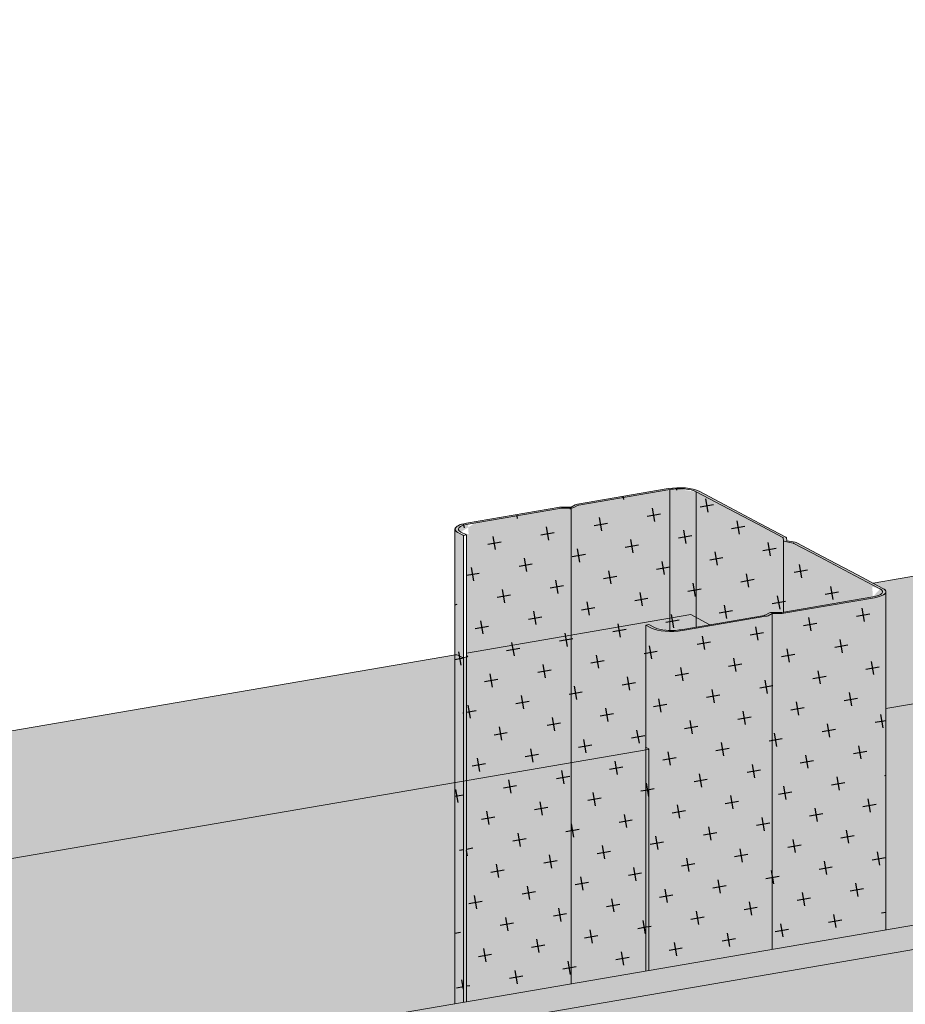
# Model space of a CAD drawing. Units: metres. Extents: x 1489 to 4716, y -1304 to 2654.
# Drawn here: x 2413 to 2569, y 558 to 732 of the extents above; entities that cross this region are included whole.
import ezdxf

# ---------------------------------------------------------------- set-up
doc = ezdxf.new("R2010")
doc.units = ezdxf.units.M
for name, color, linetype in [('Rigips Dämmung', 3, 'Continuous'), ('Rigips Profile 2', 5, 'Continuous'), ('Rigips Schraffur 4', 8, 'Continuous')]:
    doc.layers.add(name, color=color, linetype=linetype)
doc.layers.add('Rigips Schr Profile PS', color=7, linetype='Continuous', true_color=0xd5e5ec)
doc.layers.add('Rigips Schr RB FH', color=7, linetype='Continuous', true_color=0xdedede)
pattern_1 = [(10, (247.6793, 59.536), (3.8631475, 5.517146), [2.38125, -7.14375]), (100, (249.0586, 58.57), (-5.517146, 3.8631475), [2.38125, -7.14375])]

msp = doc.modelspace()

# ---------------------------------------------------------------- hatches: boundary and pattern name
at = {"layer": 'Rigips Dämmung'}
h = msp.add_hatch(dxfattribs=at)
h.set_pattern_fill('AR-CONC', color=256, scale=0.2)
h.set_pattern_definition([(50, (1414.252, -1259.9), (36.43693, -3.1878), [3.81, -41.91]), (355, (1414.252, -1259.9), (-7.0487, 38.21137), [3.048, -33.5281]), (100.4514, (1417.29, -1260.167), (29.38825, 35.02355), [3.238, -35.61805]), (46.1842, (1414.25, -1249.74), (54.2158, -8.4085), [5.715, -62.865]), (96.6356, (1418.77, -1250.44), (47.4808, 49.4852), [4.857, -53.4271]), (351.1842, (1414.25, -1249.74), (47.4808, 49.4852), [4.572, -50.292]), (21, (1419.332, -1252.28), (30.32288, -20.45304), [3.81, -41.91]), (326, (1419.332, -1252.28), (12.3604, 36.8376), [3.048, -33.528]), (71.4514, (1421.86, -1253.985), (42.6833, 16.38455), [3.238, -35.618]), (37.5, (1414.252, -1259.901), (0.61772, 16.91101), [0, -33.1216, 0, -34.036, 0, -33.655]), (7.5, (1414.252, -1259.901), (13.36393, 20.03611), [0, -19.4056, 0, -32.3596, 0, -12.827]), (327.5, (1402.924, -1259.901), (27.11812, -1.14575), [0, -12.7, 0, -39.624, 0, -52.578]), (317.5, (1397.844, -1259.9), (29.62584, 5.0853), [0, -16.51, 0, -26.3144, 0, -37.338])])
h.paths.add_polyline_path([(1873.39, 171.79), (1980.96, 308.26), (1980.96, 345.98), (1825.59, 148.98), (1825.59, -10.55), (1873.39, -2.35)])
h.paths.add_polyline_path([(1825.59, 148.98), (1793.43, 166), (1793.43, -29.45), (1794.85, -30.2), (1797.56, -29.73), (1798.36, -32.01), (1798.45, -32.11), (1819.19, -43.08), (1822.52, -42.51), (1822.52, -11.08), (1825.59, -10.55)])
edge = h.paths.add_edge_path()
edge.add_ellipse((1980.66, 345.87), major_axis=(0.272, 0.323), ratio=0.389809, start_angle=274.7976, end_angle=335.1872)
edge.add_ellipse((1980.66, 345.87), major_axis=(0.272, 0.323), ratio=0.389809, start_angle=335.1872, end_angle=364.7976)
edge.add_line((1980.92, 346.2), (1980.38, 346.48))
edge.add_ellipse((1980.64, 346.81), major_axis=(-0.272, -0.323), ratio=0.389809, start_angle=288.57, end_angle=364.7976, ccw=False)
edge.add_line((1980.44, 346.81), (1980.44, 397.81))
edge.add_line((1980.44, 397.81), (1980.96, 397.9))
edge.add_line((1980.96, 397.9), (1981.95, 397.37))
edge.add_ellipse((1984.9, 397.88), major_axis=(-3.4, 0), ratio=0.301211, start_angle=29.6439, end_angle=119.6575)
edge.add_line((1986.59, 396.99), (2001.36, 399.52))
edge.add_ellipse((2001.17, 399.63), major_axis=(-0.4, 0), ratio=0.301211, start_angle=119.6507, end_angle=136.1594)
edge.add_line((2001.45, 399.54), (2002.71, 400.21))
edge.add_line((2002.71, 400.21), (2002.71, 400.04))
edge.add_line((2002.71, 400.04), (2004.29, 400.03))
edge.add_ellipse((2004.2, 400.15), major_axis=(-0.4, 0), ratio=0.301211, start_angle=103.142, end_angle=119.6506)
edge.add_line((2004.4, 400.04), (2011.03, 401.18))
edge.add_line((2011.03, 401.18), (1988.33, 413.19))
edge.add_line((1988.33, 413.19), (1948.75, 362.97))
edge.add_line((1948.75, 362.97), (1948.75, 362.09))
edge.add_ellipse((1948.67, 361.36), major_axis=(0.272, 0.323), ratio=0.389809, start_angle=305.5365, end_angle=364.8379, ccw=False)
edge.add_line((1949.01, 361.53), (1948.06, 360.31))
edge.add_line((1948.06, 360.31), (1947.21, 360.76))
edge.add_ellipse((1946.95, 360.43), major_axis=(0.272, 0.323), ratio=0.389809, start_angle=4.8379, end_angle=94.8114)
edge.add_line((1946.8, 360.51), (1793.43, 166))
edge.add_line((1793.43, 166), (1825.59, 148.98))
edge.add_line((1825.59, 148.98), (1980.81, 345.79))
edge = h.paths.add_edge_path()
edge.add_line((2130.68, 536.01), (2098.51, 553.03))
edge.add_line((2098.51, 553.03), (2010.41, 441.3))
edge.add_line((2010.41, 441.3), (1993.31, 419.61))
edge.add_line((1993.31, 419.61), (1994.38, 419.05))
edge.add_line((1994.38, 419.05), (2000.56, 415.77))
edge.add_line((2000.56, 415.77), (2005.24, 413.3))
edge.add_line((2005.24, 413.3), (2005.31, 412.73))
edge.add_ellipse((2005.41, 412.73), major_axis=(-0.1, 0), ratio=0.301211, start_angle=1.9678, end_angle=57.3336)
edge.add_line((2005.35, 412.7), (2006.95, 412.39))
edge.add_line((2006.95, 412.39), (2011.58, 409.94))
edge.add_line((2011.58, 409.94), (2017.77, 406.67))
edge.add_line((2017.77, 406.67), (2022.99, 403.91))
edge.add_ellipse((2018.8, 403.69), major_axis=(-4, 0), ratio=0.301211, start_angle=119.6507, end_angle=180)
edge.add_line((2022.8, 403.69), (2022.8, 399.21))
edge.add_line((2022.8, 399.21), (2042.56, 424.28))
edge.add_line((2042.56, 424.28), (2130.68, 536.01))
edge = h.paths.add_edge_path()
edge.add_line((2252.02, 556.78), (2252.02, 557.22))
edge.add_line((2252.02, 557.22), (2251.96, 557.25))
edge.add_ellipse((2252.23, 557.3), major_axis=(-0.3, 0), ratio=0.301211, start_angle=313.3828, end_angle=389.6104, ccw=False)
edge.add_line((2252.02, 557.36), (2252.02, 579.33))
edge.add_line((2252.02, 579.33), (2220.33, 573.9))
edge.add_line((2220.33, 573.9), (2220.33, 573.44))
edge.add_line((2220.33, 573.44), (2220.66, 573.26))
edge.add_line((2220.66, 573.26), (2219.64, 573.08))
edge.add_line((2219.64, 573.08), (2218.79, 573.53))
edge.add_ellipse((2218.53, 573.48), major_axis=(0.3, 0), ratio=0.301211, start_angle=29.6507, end_angle=119.6242)
edge.add_line((2218.38, 573.56), (2098.51, 553.03))
edge.add_line((2098.51, 553.03), (2130.68, 536.01))
edge.add_line((2130.68, 536.01), (2252.02, 556.78))
h.paths.add_polyline_path([(2252.54, 556.87), (2130.68, 536.01), (2042.56, 424.28), (2022.8, 399.21), (2022.8, 361.34), (2129.52, 496.73), (2252.54, 517.83)])
h.paths.add_polyline_path([(2524.12, 603.44), (2314.14, 567.49), (2294.38, 564.1), (2294.38, 525), (2524.12, 564.4)])
edge = h.paths.add_edge_path()
edge.add_line((2523.6, 603.35), (2523.6, 603.79))
edge.add_line((2523.6, 603.79), (2523.54, 603.82))
edge.add_ellipse((2523.81, 603.86), major_axis=(-0.3, 0), ratio=0.301211, start_angle=313.3828, end_angle=389.6104, ccw=False)
edge.add_line((2523.6, 603.93), (2523.6, 625.9))
edge.add_line((2523.6, 625.9), (2491.91, 620.46))
edge.add_line((2491.91, 620.46), (2491.91, 620))
edge.add_line((2491.91, 620), (2492.24, 619.83))
edge.add_line((2492.24, 619.83), (2491.22, 619.65))
edge.add_line((2491.22, 619.65), (2490.37, 620.1))
edge.add_ellipse((2490.11, 620.05), major_axis=(0.3, 0), ratio=0.301211, start_angle=29.6507, end_angle=119.6242)
edge.add_line((2489.96, 620.13), (2292.09, 586.24))
edge.add_line((2292.09, 586.24), (2294.57, 584.92))
edge.add_ellipse((2290.38, 584.71), major_axis=(-4, 0), ratio=0.301211, start_angle=119.6507, end_angle=180)
edge.add_line((2294.38, 584.71), (2294.38, 564.1))
edge.add_line((2294.38, 564.1), (2314.14, 567.49))
edge.add_line((2314.14, 567.49), (2523.6, 603.35))
edge = h.paths.add_edge_path()
edge.add_line((2774.67, 668.95), (2742.98, 663.51))
edge.add_line((2742.98, 663.51), (2742.98, 663.05))
edge.add_line((2742.98, 663.05), (2743.31, 662.87))
edge.add_line((2743.31, 662.87), (2742.29, 662.7))
edge.add_line((2742.29, 662.7), (2741.44, 663.15))
edge.add_ellipse((2741.18, 663.1), major_axis=(0.3, 0), ratio=0.301211, start_angle=29.6507, end_angle=119.6242)
edge.add_line((2741.03, 663.18), (2563.68, 632.8))
edge.add_line((2563.68, 632.8), (2566.15, 631.49))
edge.add_ellipse((2561.96, 631.27), major_axis=(-4, 0), ratio=0.301211, start_angle=119.6507, end_angle=180)
edge.add_line((2565.96, 631.27), (2565.96, 610.67))
edge.add_line((2565.96, 610.67), (2774.67, 646.4))
edge.add_line((2774.67, 646.4), (2774.67, 646.84))
edge.add_line((2774.67, 646.84), (2774.62, 646.87))
edge.add_ellipse((2774.88, 646.91), major_axis=(-0.3, 0), ratio=0.301211, start_angle=313.3828, end_angle=389.6104, ccw=False)
edge.add_line((2774.67, 646.98), (2774.67, 668.95))
h.paths.add_polyline_path([(2775.19, 646.49), (2565.96, 610.67), (2565.96, 571.57), (2775.19, 607.45)])
at = {"layer": 'Rigips Schr Profile PS'}
h = msp.add_hatch(color=256, dxfattribs=at)
h.dxf.hatch_style = 1
h.paths.add_polyline_path([(1873.39, 171.79), (1980.96, 308.26), (1980.96, 345.98), (1825.59, 148.98), (1825.59, -10.55), (1873.39, -2.35)])
h.paths.add_polyline_path([(1825.59, 148.98), (1793.43, 166), (1793.43, -29.45), (1794.85, -30.2), (1797.56, -29.73), (1798.36, -32.01), (1798.45, -32.11), (1819.19, -43.08), (1822.52, -42.51), (1822.52, -11.08), (1825.59, -10.55)])
edge = h.paths.add_edge_path()
edge.add_ellipse((1980.66, 345.87), major_axis=(0.272, 0.323), ratio=0.389809, start_angle=274.7976, end_angle=335.1872)
edge.add_ellipse((1980.66, 345.87), major_axis=(0.272, 0.323), ratio=0.389809, start_angle=335.1872, end_angle=364.7976)
edge.add_line((1980.92, 346.2), (1980.38, 346.48))
edge.add_ellipse((1980.64, 346.81), major_axis=(-0.272, -0.323), ratio=0.389809, start_angle=288.57, end_angle=364.7976, ccw=False)
edge.add_line((1980.44, 346.81), (1980.44, 397.81))
edge.add_line((1980.44, 397.81), (1980.96, 397.9))
edge.add_line((1980.96, 397.9), (1981.95, 397.37))
edge.add_ellipse((1984.9, 397.88), major_axis=(-3.4, 0), ratio=0.301211, start_angle=29.6439, end_angle=119.6575)
edge.add_line((1986.59, 396.99), (2001.36, 399.52))
edge.add_ellipse((2001.17, 399.63), major_axis=(-0.4, 0), ratio=0.301211, start_angle=119.6507, end_angle=136.1594)
edge.add_line((2001.45, 399.54), (2002.71, 400.21))
edge.add_line((2002.71, 400.21), (2002.71, 400.04))
edge.add_line((2002.71, 400.04), (2004.29, 400.03))
edge.add_ellipse((2004.2, 400.15), major_axis=(-0.4, 0), ratio=0.301211, start_angle=103.142, end_angle=119.6506)
edge.add_line((2004.4, 400.04), (2011.03, 401.18))
edge.add_line((2011.03, 401.18), (1988.33, 413.19))
edge.add_line((1988.33, 413.19), (1948.75, 362.97))
edge.add_line((1948.75, 362.97), (1948.75, 362.09))
edge.add_ellipse((1948.67, 361.36), major_axis=(0.272, 0.323), ratio=0.389809, start_angle=305.5365, end_angle=364.8379, ccw=False)
edge.add_line((1949.01, 361.53), (1948.06, 360.31))
edge.add_line((1948.06, 360.31), (1947.21, 360.76))
edge.add_ellipse((1946.95, 360.43), major_axis=(0.272, 0.323), ratio=0.389809, start_angle=4.8379, end_angle=94.8114)
edge.add_line((1946.8, 360.51), (1793.43, 166))
edge.add_line((1793.43, 166), (1825.59, 148.98))
edge.add_line((1825.59, 148.98), (1980.81, 345.79))
edge = h.paths.add_edge_path()
edge.add_line((2130.68, 536.01), (2098.51, 553.03))
edge.add_line((2098.51, 553.03), (2010.41, 441.3))
edge.add_line((2010.41, 441.3), (1993.31, 419.61))
edge.add_line((1993.31, 419.61), (1994.38, 419.05))
edge.add_line((1994.38, 419.05), (2000.56, 415.77))
edge.add_line((2000.56, 415.77), (2005.24, 413.3))
edge.add_line((2005.24, 413.3), (2005.31, 412.73))
edge.add_ellipse((2005.41, 412.73), major_axis=(-0.1, 0), ratio=0.301211, start_angle=1.9678, end_angle=57.3336)
edge.add_line((2005.35, 412.7), (2006.95, 412.39))
edge.add_line((2006.95, 412.39), (2011.58, 409.94))
edge.add_line((2011.58, 409.94), (2017.77, 406.67))
edge.add_line((2017.77, 406.67), (2022.99, 403.91))
edge.add_ellipse((2018.8, 403.69), major_axis=(-4, 0), ratio=0.301211, start_angle=119.6507, end_angle=180)
edge.add_line((2022.8, 403.69), (2022.8, 399.21))
edge.add_line((2022.8, 399.21), (2042.56, 424.28))
edge.add_line((2042.56, 424.28), (2130.68, 536.01))
edge = h.paths.add_edge_path()
edge.add_line((2252.02, 556.78), (2252.02, 557.22))
edge.add_line((2252.02, 557.22), (2251.96, 557.25))
edge.add_ellipse((2252.23, 557.3), major_axis=(-0.3, 0), ratio=0.301211, start_angle=313.3828, end_angle=389.6104, ccw=False)
edge.add_line((2252.02, 557.36), (2252.02, 579.33))
edge.add_line((2252.02, 579.33), (2220.33, 573.9))
edge.add_line((2220.33, 573.9), (2220.33, 573.44))
edge.add_line((2220.33, 573.44), (2220.66, 573.26))
edge.add_line((2220.66, 573.26), (2219.64, 573.08))
edge.add_line((2219.64, 573.08), (2218.79, 573.53))
edge.add_ellipse((2218.53, 573.48), major_axis=(0.3, 0), ratio=0.301211, start_angle=29.6507, end_angle=119.6242)
edge.add_line((2218.38, 573.56), (2098.51, 553.03))
edge.add_line((2098.51, 553.03), (2130.68, 536.01))
edge.add_line((2130.68, 536.01), (2252.02, 556.78))
h.paths.add_polyline_path([(2252.54, 556.87), (2130.68, 536.01), (2042.56, 424.28), (2022.8, 399.21), (2022.8, 361.34), (2129.52, 496.73), (2252.54, 517.83)])
h.paths.add_polyline_path([(2524.12, 603.44), (2314.14, 567.49), (2294.38, 564.1), (2294.38, 525), (2524.12, 564.4)])
edge = h.paths.add_edge_path()
edge.add_line((2523.6, 603.35), (2523.6, 603.79))
edge.add_line((2523.6, 603.79), (2523.54, 603.82))
edge.add_ellipse((2523.81, 603.86), major_axis=(-0.3, 0), ratio=0.301211, start_angle=313.3828, end_angle=389.6104, ccw=False)
edge.add_line((2523.6, 603.93), (2523.6, 625.9))
edge.add_line((2523.6, 625.9), (2491.91, 620.46))
edge.add_line((2491.91, 620.46), (2491.91, 620))
edge.add_line((2491.91, 620), (2492.24, 619.83))
edge.add_line((2492.24, 619.83), (2491.22, 619.65))
edge.add_line((2491.22, 619.65), (2490.37, 620.1))
edge.add_ellipse((2490.11, 620.05), major_axis=(0.3, 0), ratio=0.301211, start_angle=29.6507, end_angle=119.6242)
edge.add_line((2489.96, 620.13), (2292.09, 586.24))
edge.add_line((2292.09, 586.24), (2294.57, 584.92))
edge.add_ellipse((2290.38, 584.71), major_axis=(-4, 0), ratio=0.301211, start_angle=119.6507, end_angle=180)
edge.add_line((2294.38, 584.71), (2294.38, 564.1))
edge.add_line((2294.38, 564.1), (2314.14, 567.49))
edge.add_line((2314.14, 567.49), (2523.6, 603.35))
edge = h.paths.add_edge_path()
edge.add_line((2774.67, 668.95), (2742.98, 663.51))
edge.add_line((2742.98, 663.51), (2742.98, 663.05))
edge.add_line((2742.98, 663.05), (2743.31, 662.87))
edge.add_line((2743.31, 662.87), (2742.29, 662.7))
edge.add_line((2742.29, 662.7), (2741.44, 663.15))
edge.add_ellipse((2741.18, 663.1), major_axis=(0.3, 0), ratio=0.301211, start_angle=29.6507, end_angle=119.6242)
edge.add_line((2741.03, 663.18), (2563.68, 632.8))
edge.add_line((2563.68, 632.8), (2566.15, 631.49))
edge.add_ellipse((2561.96, 631.27), major_axis=(-4, 0), ratio=0.301211, start_angle=119.6507, end_angle=180)
edge.add_line((2565.96, 631.27), (2565.96, 610.67))
edge.add_line((2565.96, 610.67), (2774.67, 646.4))
edge.add_line((2774.67, 646.4), (2774.67, 646.84))
edge.add_line((2774.67, 646.84), (2774.62, 646.87))
edge.add_ellipse((2774.88, 646.91), major_axis=(-0.3, 0), ratio=0.301211, start_angle=313.3828, end_angle=389.6104, ccw=False)
edge.add_line((2774.67, 646.98), (2774.67, 668.95))
h.paths.add_polyline_path([(2775.19, 646.49), (2565.96, 610.67), (2565.96, 571.57), (2775.19, 607.45)])
h = msp.add_hatch(color=256, dxfattribs=at)
h.dxf.hatch_style = 1
edge = h.paths.add_edge_path()
edge.add_ellipse((2561.96, 631.27), major_axis=(-3.4, 0), ratio=0.301211, start_angle=119.6439, end_angle=209.6507)
edge.add_line((2564.91, 631.78), (2560.41, 634.17))
edge.add_line((2560.41, 634.17), (2554.22, 637.44))
edge.add_line((2554.22, 637.44), (2549.71, 639.82))
edge.add_ellipse((2549.37, 639.76), major_axis=(-0.4, 0), ratio=0.301211, start_angle=209.6507, end_angle=237.3336)
edge.add_line((2549.58, 639.87), (2548.19, 640.13))
edge.add_ellipse((2548.57, 640.31), major_axis=(-0.7, 0), ratio=0.301211, start_angle=1.9678, end_angle=57.3336)
edge.add_line((2548.19, 640.13), (2549.67, 639.85))
edge.add_line((2549.67, 639.85), (2554.22, 637.44))
edge.add_line((2554.22, 637.44), (2560.41, 634.17))
edge.add_line((2560.41, 634.17), (2564.91, 631.78))
edge.add_ellipse((2561.96, 631.27), major_axis=(-3.4, 0), ratio=0.301211, start_angle=119.6439, end_angle=209.6507, ccw=False)
edge.add_line((2563.64, 630.38), (2547.48, 627.61))
edge.add_line((2547.48, 627.61), (2545.88, 627.62))
edge.add_ellipse((2545.87, 627.46), major_axis=(-0.55, 0), ratio=0.301211, start_angle=268.8324, end_angle=330.469)
edge.add_line((2545.39, 627.54), (2544.61, 627.12))
edge.add_ellipse((2544.33, 627.21), major_axis=(-0.4, 0), ratio=0.301211, start_angle=119.6507, end_angle=136.1594, ccw=False)
edge.add_line((2544.53, 627.11), (2529.75, 624.57))
edge.add_ellipse((2528.07, 625.46), major_axis=(-3.4, 0), ratio=0.301211, start_angle=85.9162, end_angle=119.6575, ccw=False)
edge.add_ellipse((2528.07, 625.46), major_axis=(-3.4, 0), ratio=0.301211, start_angle=29.6439, end_angle=85.9162, ccw=False)
edge.add_line((2525.11, 624.96), (2524.12, 625.48))
edge.add_line((2524.12, 625.48), (2523.6, 625.39))
edge.add_line((2523.6, 625.39), (2524.59, 624.87))
edge.add_ellipse((2528.07, 625.46), major_axis=(-4, 0), ratio=0.301211, start_angle=29.6507, end_angle=119.6507)
edge.add_line((2530.04, 624.42), (2544.77, 626.94))
edge.add_ellipse((2544.27, 627.2), major_axis=(-1, 0), ratio=0.301211, start_angle=119.6507, end_angle=150.469)
edge.add_line((2545.15, 627.05), (2545.89, 627.45))
edge.add_line((2545.89, 627.45), (2547.39, 627.44))
edge.add_ellipse((2547.41, 627.74), major_axis=(-1, 0), ratio=0.301211, start_angle=88.8324, end_angle=119.6507)
edge.add_line((2547.91, 627.48), (2563.94, 630.23))
edge.add_ellipse((2561.96, 631.27), major_axis=(-4, 0), ratio=0.301211, start_angle=119.6507, end_angle=180)
edge.add_ellipse((2561.96, 631.27), major_axis=(-4, 0), ratio=0.301211, start_angle=180, end_angle=209.6507)
edge.add_line((2565.43, 631.87), (2560.93, 634.26))
edge.add_line((2560.93, 634.26), (2554.74, 637.53))
edge.add_line((2554.74, 637.53), (2550.24, 639.91))
edge.add_ellipse((2549.37, 639.76), major_axis=(-1, 0), ratio=0.301211, start_angle=209.6507, end_angle=237.3336)
edge.add_line((2549.91, 640.02), (2548.47, 640.29))
edge.add_line((2548.47, 640.29), (2548.41, 640.81))
edge.add_ellipse((2547.41, 640.8), major_axis=(-1, 0), ratio=0.301211, start_angle=181.9678, end_angle=209.6507)
edge.add_line((2548.28, 640.95), (2543.72, 643.36))
edge.add_line((2543.72, 643.36), (2537.54, 646.63))
edge.add_line((2537.54, 646.63), (2532.98, 649.04))
edge.add_ellipse((2529.51, 648.45), major_axis=(-4, 0), ratio=0.301211, start_angle=209.6507, end_angle=299.6507)
edge.add_line((2527.53, 649.49), (2511.5, 646.74))
edge.add_ellipse((2511.99, 646.48), major_axis=(-1, 0), ratio=0.301211, start_angle=299.6507, end_angle=330.469)
edge.add_line((2511.12, 646.63), (2510.38, 646.24))
edge.add_line((2510.38, 646.24), (2508.87, 646.25))
edge.add_ellipse((2508.85, 645.94), major_axis=(-1, 0), ratio=0.301211, start_angle=268.8324, end_angle=299.6507)
edge.add_line((2508.36, 646.21), (2491.9, 643.38))
edge.add_ellipse((2493.87, 642.34), major_axis=(-4, 0), ratio=0.301211, start_angle=299.6507, end_angle=360)
edge.add_ellipse((2493.87, 642.34), major_axis=(-4, 0), ratio=0.301211, start_angle=360, end_angle=389.6507)
edge.add_line((2490.4, 641.74), (2491.39, 641.22))
edge.add_line((2491.39, 641.22), (2491.91, 641.31))
edge.add_line((2491.91, 641.31), (2490.92, 641.83))
edge.add_ellipse((2493.87, 642.34), major_axis=(-3.4, 0), ratio=0.301211, start_angle=299.6439, end_angle=389.6575, ccw=False)
edge.add_line((2492.19, 643.23), (2508.78, 646.07))
edge.add_line((2508.78, 646.07), (2510.39, 646.06))
edge.add_ellipse((2510.4, 646.23), major_axis=(-0.55, 0), ratio=0.301211, start_angle=88.8324, end_angle=150.469)
edge.add_line((2510.88, 646.15), (2511.66, 646.56))
edge.add_ellipse((2511.94, 646.47), major_axis=(-0.4, 0), ratio=0.301211, start_angle=299.6507, end_angle=316.1594, ccw=False)
edge.add_line((2511.74, 646.58), (2527.82, 649.34))
edge.add_ellipse((2529.51, 648.45), major_axis=(-3.4, 0), ratio=0.301211, start_angle=209.6507, end_angle=299.6575, ccw=False)
edge.add_line((2532.46, 648.95), (2532.46, 625.04))
edge.add_line((2532.46, 625.04), (2544.53, 627.11))
edge.add_ellipse((2544.33, 627.21), major_axis=(-0.4, 0), ratio=0.301211, start_angle=119.6507, end_angle=136.1594)
edge.add_line((2544.62, 627.13), (2545.44, 627.57))
edge.add_ellipse((2545.87, 627.46), major_axis=(-0.55, 0), ratio=0.301211, start_angle=268.8324, end_angle=330.469, ccw=False)
edge.add_line((2545.88, 627.62), (2547.45, 627.61))
edge.add_ellipse((2547.36, 627.73), major_axis=(-0.4, 0), ratio=0.301211, start_angle=103.142, end_angle=119.6506)
edge.add_line((2547.56, 627.63), (2563.64, 630.38))
edge = h.paths.add_edge_path(flags=16)
edge.add_ellipse((2547.41, 640.8), major_axis=(-0.4, 0), ratio=0.301211, start_angle=181.9678, end_angle=209.6507)
edge.add_line((2547.79, 640.84), (2547.76, 640.86))
edge.add_ellipse((2547.41, 640.8), major_axis=(-0.4, 0), ratio=0.301211, start_angle=181.9678, end_angle=209.6507, ccw=False)
edge.add_line((2547.81, 640.82), (2547.81, 640.8))
edge = h.paths.add_edge_path(flags=17)
edge.add_ellipse((2529.51, 648.45), major_axis=(-3.4, 0), ratio=0.301211, start_angle=209.6507, end_angle=299.6575)
edge.add_line((2527.82, 649.34), (2527.82, 624.44))
edge.add_ellipse((2528.07, 625.46), major_axis=(-3.4, 0), ratio=0.301211, start_angle=85.9162, end_angle=119.6575)
edge.add_line((2529.75, 624.57), (2532.46, 625.04))
edge.add_line((2532.46, 625.04), (2532.46, 648.95))
edge = h.paths.add_edge_path()
edge.add_line((2527.82, 649.34), (2511.74, 646.58))
edge.add_ellipse((2511.94, 646.47), major_axis=(-0.4, 0), ratio=0.301211, start_angle=299.6507, end_angle=316.1594)
edge.add_line((2511.65, 646.56), (2510.83, 646.12))
edge.add_ellipse((2510.4, 646.23), major_axis=(-0.55, 0), ratio=0.301211, start_angle=88.8324, end_angle=150.469, ccw=False)
edge.add_line((2510.39, 646.06), (2510.39, 562.04))
edge.add_line((2510.39, 562.04), (2523.6, 564.31))
edge.add_line((2523.6, 564.31), (2523.6, 625.39))
edge.add_line((2523.6, 625.39), (2524.12, 625.48))
edge.add_line((2524.12, 625.48), (2525.11, 624.96))
edge.add_ellipse((2528.07, 625.46), major_axis=(-3.4, 0), ratio=0.301211, start_angle=29.6439, end_angle=85.9162)
edge.add_line((2527.82, 624.44), (2527.82, 649.34))
edge = h.paths.add_edge_path()
edge.add_line((2510.39, 646.06), (2508.82, 646.07))
edge.add_ellipse((2508.91, 645.95), major_axis=(-0.4, 0), ratio=0.301211, start_angle=283.142, end_angle=299.6506)
edge.add_line((2508.71, 646.06), (2492.19, 643.23))
edge.add_ellipse((2493.87, 642.34), major_axis=(-3.4, 0), ratio=0.301211, start_angle=299.6439, end_angle=389.6575)
edge.add_line((2490.92, 641.83), (2491.91, 641.31))
edge.add_line((2491.91, 641.31), (2491.91, 558.87))
edge.add_line((2491.91, 558.87), (2510.39, 562.04))
edge.add_line((2510.39, 562.04), (2510.39, 646.06))
edge = h.paths.add_edge_path()
edge.add_line((2491.39, 641.22), (2490.4, 641.74))
edge.add_ellipse((2493.87, 642.34), major_axis=(-4, 0), ratio=0.301211, start_angle=360, end_angle=389.6507, ccw=False)
edge.add_line((2489.87, 642.23), (2489.87, 558.52))
edge.add_line((2489.87, 558.52), (2491.39, 558.78))
edge.add_line((2491.39, 558.78), (2491.39, 641.22))
h = msp.add_hatch(color=256, dxfattribs=at)
h.dxf.hatch_style = 1
edge = h.paths.add_edge_path()
edge.add_ellipse((2561.96, 631.27), major_axis=(-4, 0), ratio=0.301211, start_angle=119.6507, end_angle=180, ccw=False)
edge.add_line((2563.94, 630.23), (2547.83, 627.47))
edge.add_ellipse((2547.41, 627.74), major_axis=(-1, 0), ratio=0.301211, start_angle=88.8324, end_angle=119.6507, ccw=False)
edge.add_line((2547.39, 627.44), (2545.92, 627.45))
edge.add_ellipse((2545.94, 627.42), major_axis=(-0.1, 0), ratio=0.301211, start_angle=283.1421, end_angle=316.1592)
edge.add_line((2545.87, 627.44), (2545.87, 568.12))
edge.add_line((2545.87, 568.12), (2565.96, 571.57))
edge.add_line((2565.96, 571.57), (2565.96, 631.27))
edge = h.paths.add_edge_path()
edge.add_line((2545.87, 627.44), (2545.09, 627.02))
edge.add_ellipse((2544.27, 627.2), major_axis=(-1, 0), ratio=0.301211, start_angle=119.6507, end_angle=150.469, ccw=False)
edge.add_line((2544.77, 626.94), (2530.04, 624.42))
edge.add_ellipse((2528.07, 625.46), major_axis=(-4, 0), ratio=0.301211, start_angle=29.6507, end_angle=119.6507, ccw=False)
edge.add_line((2524.59, 624.87), (2523.6, 625.39))
edge.add_line((2523.6, 625.39), (2523.6, 564.31))
edge.add_line((2523.6, 564.31), (2545.87, 568.12))
edge.add_line((2545.87, 568.12), (2545.87, 627.44))
at = {"layer": 'Rigips Schr RB FH', "true_color": 0xbfbfbf}
h = msp.add_hatch(color=9, dxfattribs=at)
h.dxf.hatch_style = 1
h.paths.add_polyline_path([(1879.58, 168.52), (1873.39, 171.79), (1873.39, -43.03), (1879.58, -46.3)])
h.paths.add_polyline_path([(2135.7, 493.46), (2129.52, 496.73), (1873.39, 171.79), (1879.58, 168.52)])
h.paths.add_polyline_path([(1920.77, 166.31), (1914.59, 169.58), (1914.59, -40.47), (1920.77, -43.75)])
edge = h.paths.add_edge_path()
edge.add_line((1974.59, 234.59), (2007.87, 278.2))
edge.add_ellipse((1995.11, 278.42), major_axis=(17.16, 20.35), ratio=0.389809, start_angle=287.6188, end_angle=327.3617)
edge.add_line((2013.84, 291.95), (2011.86, 292.99))
edge.add_line((2011.86, 292.99), (1914.59, 169.58))
edge.add_line((1914.59, 169.58), (1920.77, 166.31))
edge.add_line((1920.77, 166.31), (1974.59, 234.59))
edge = h.paths.add_edge_path()
edge.add_line((2061.5, 344.85), (2159.51, 469.2))
edge.add_line((2159.51, 469.2), (2153.33, 472.47))
edge.add_line((2153.33, 472.47), (2011.86, 292.99))
edge.add_line((2011.86, 292.99), (2013.84, 291.95))
edge.add_ellipse((2021.19, 311.49), major_axis=(17.16, 20.35), ratio=0.389809, start_angle=222.314, end_angle=262.0569)
edge.add_line((2026.67, 302.06), (2061.5, 344.85))
edge = h.paths.add_edge_path()
edge.add_line((2517.75, 530.63), (2551.03, 536.88))
edge.add_ellipse((2538.28, 541.08), major_axis=(18.9, 0), ratio=0.301211, start_angle=312.4316, end_angle=352.1745)
edge.add_line((2557, 540.3), (2555.02, 541.35))
edge.add_line((2555.02, 541.35), (2153.33, 472.47))
edge.add_line((2153.33, 472.47), (2159.51, 469.2))
edge.add_line((2159.51, 469.2), (2517.75, 530.63))
edge = h.paths.add_edge_path()
edge.add_ellipse((2260.26, 521.75), major_axis=(18.9, 0), ratio=0.301211, start_angle=312.4316, end_angle=352.1745)
edge.add_line((2278.99, 520.98), (2277.01, 522.02))
edge.add_line((2277.01, 522.02), (2129.52, 496.73))
edge.add_line((2129.52, 496.73), (2135.7, 493.46))
edge.add_line((2135.7, 493.46), (2239.74, 511.3))
edge.add_line((2239.74, 511.3), (2273.02, 517.55))
edge = h.paths.add_edge_path()
edge.add_line((2782.9, 604.43), (2816.18, 610.68))
edge.add_ellipse((2803.42, 614.89), major_axis=(18.9, 0), ratio=0.301211, start_angle=312.4316, end_angle=352.1745)
edge.add_line((2822.15, 614.11), (2820.17, 615.16))
edge.add_line((2820.17, 615.16), (2277.01, 522.02))
edge.add_line((2277.01, 522.02), (2278.99, 520.98))
edge.add_ellipse((2286.34, 526.22), major_axis=(18.9, 0), ratio=0.301211, start_angle=247.1269, end_angle=286.8697)
edge.add_line((2291.82, 520.77), (2326.65, 526.2))
edge.add_line((2326.65, 526.2), (2782.9, 604.43))
edge = h.paths.add_edge_path()
edge.add_line((2832.79, 584.64), (2826.6, 587.92))
edge.add_line((2826.6, 587.92), (2555.02, 541.35))
edge.add_line((2555.02, 541.35), (2557, 540.3))
edge.add_ellipse((2564.35, 545.55), major_axis=(-18.9, 0), ratio=0.301211, start_angle=67.1269, end_angle=106.8697)
edge.add_line((2569.83, 540.1), (2604.66, 545.53))
edge.add_line((2604.66, 545.53), (2832.79, 584.64))
at = {"layer": 'Rigips Schr RB FH'}
h = msp.add_hatch(color=256, dxfattribs=at)
h.dxf.hatch_style = 1
edge = h.paths.add_edge_path()
edge.add_ellipse((2538.28, 541.08), major_axis=(18.9, 0), ratio=0.301211, start_angle=312.4316, end_angle=352.1745, ccw=False)
edge.add_line((2551.03, 536.88), (2517.75, 530.63))
edge.add_line((2517.75, 530.63), (2159.51, 469.2))
edge.add_line((2159.51, 469.2), (2061.5, 344.85))
edge.add_line((2061.5, 344.85), (2026.67, 302.06))
edge.add_ellipse((2021.19, 311.49), major_axis=(17.16, 20.35), ratio=0.389809, start_angle=222.314, end_angle=262.0569, ccw=False)
edge.add_line((2013.84, 291.95), (2013.84, -24.84))
edge.add_ellipse((2021.19, -19.6), major_axis=(18.9, 0), ratio=0.301211, start_angle=247.1269, end_angle=286.8697)
edge.add_line((2026.67, -25.04), (2061.5, -19.62))
edge.add_line((2061.5, -19.62), (2517.75, 58.62))
edge.add_line((2517.75, 58.62), (2551.03, 64.86))
edge.add_ellipse((2538.28, 69.07), major_axis=(18.9, 0), ratio=0.301211, start_angle=312.4316, end_angle=352.1745)
edge.add_line((2557, 68.29), (2557, 540.3))
edge = h.paths.add_edge_path()
edge.add_line((2832.79, 584.64), (2604.66, 545.53))
edge.add_line((2604.66, 545.53), (2569.83, 540.1))
edge.add_ellipse((2564.35, 545.55), major_axis=(-18.9, 0), ratio=0.301211, start_angle=67.1269, end_angle=106.8697, ccw=False)
edge.add_line((2557, 540.3), (2557, 68.29))
edge.add_ellipse((2564.35, 73.54), major_axis=(-18.9, 0), ratio=0.301211, start_angle=67.1269, end_angle=106.8697)
edge.add_line((2569.83, 68.09), (2604.66, 73.52))
edge.add_line((2604.66, 73.52), (2832.79, 112.63))
edge.add_line((2832.79, 112.63), (2832.79, 584.64))
edge = h.paths.add_edge_path()
edge.add_line((2555.02, 541.35), (2822.15, 587.15))
edge.add_line((2822.15, 587.15), (2822.15, 614.11))
edge.add_ellipse((2803.42, 614.89), major_axis=(18.9, 0), ratio=0.301211, start_angle=312.4316, end_angle=352.1745, ccw=False)
edge.add_line((2816.18, 610.68), (2782.9, 604.43))
edge.add_line((2782.9, 604.43), (2326.65, 526.2))
edge.add_line((2326.65, 526.2), (2291.82, 520.77))
edge.add_ellipse((2286.34, 526.22), major_axis=(18.9, 0), ratio=0.301211, start_angle=247.1269, end_angle=286.8697, ccw=False)
edge.add_line((2278.99, 520.98), (2278.99, 494.02))
edge.add_line((2278.99, 494.02), (2555.02, 541.35))
edge = h.paths.add_edge_path()
edge.add_ellipse((2260.26, 521.75), major_axis=(18.9, 0), ratio=0.301211, start_angle=312.4316, end_angle=352.1745, ccw=False)
edge.add_line((2273.02, 517.55), (2239.74, 511.3))
edge.add_line((2239.74, 511.3), (2135.7, 493.46))
edge.add_line((2135.7, 493.46), (1879.58, 168.52))
edge.add_line((1879.58, 168.52), (1879.58, -46.3))
edge.add_line((1879.58, -46.3), (1914.59, -40.3))
edge.add_line((1914.59, -40.3), (1914.59, 169.58))
edge.add_line((1914.59, 169.58), (2011.86, 292.99))
edge.add_line((2011.86, 292.99), (2153.33, 472.47))
edge.add_line((2153.33, 472.47), (2278.99, 494.02))
edge.add_line((2278.99, 494.02), (2278.99, 520.98))
edge = h.paths.add_edge_path(flags=17)
edge.add_ellipse((1995.11, 278.42), major_axis=(17.16, 20.35), ratio=0.389809, start_angle=287.6188, end_angle=327.3617, ccw=False)
edge.add_line((2007.87, 278.2), (1974.59, 234.59))
edge.add_line((1974.59, 234.59), (1920.77, 166.31))
edge.add_line((1920.77, 166.31), (1920.77, -43.75))
edge.add_line((1920.77, -43.75), (1974.59, -34.52))
edge.add_line((1974.59, -34.52), (2007.87, -28.27))
edge.add_ellipse((1995.11, -24.07), major_axis=(18.9, 0), ratio=0.301211, start_angle=312.4316, end_angle=352.1745)
edge.add_line((2013.84, -24.84), (2013.84, 291.95))
at = {"layer": 'Rigips Schraffur 4'}
h = msp.add_hatch(dxfattribs=at)
h.set_pattern_fill('CROSS', color=256, scale=0.75, angle=10)
h.set_pattern_definition(pattern_1)
edge = h.paths.add_edge_path()
edge.add_ellipse((2561.96, 631.27), major_axis=(-3.4, 0), ratio=0.301211, start_angle=119.6439, end_angle=209.6507)
edge.add_line((2564.91, 631.78), (2560.41, 634.17))
edge.add_line((2560.41, 634.17), (2554.22, 637.44))
edge.add_line((2554.22, 637.44), (2549.71, 639.82))
edge.add_ellipse((2549.37, 639.76), major_axis=(-0.4, 0), ratio=0.301211, start_angle=209.6507, end_angle=237.3336)
edge.add_line((2549.58, 639.87), (2548.19, 640.13))
edge.add_ellipse((2548.57, 640.31), major_axis=(-0.7, 0), ratio=0.301211, start_angle=1.9678, end_angle=57.3336)
edge.add_line((2548.19, 640.13), (2549.67, 639.85))
edge.add_line((2549.67, 639.85), (2554.22, 637.44))
edge.add_line((2554.22, 637.44), (2560.41, 634.17))
edge.add_line((2560.41, 634.17), (2564.91, 631.78))
edge.add_ellipse((2561.96, 631.27), major_axis=(-3.4, 0), ratio=0.301211, start_angle=119.6439, end_angle=209.6507, ccw=False)
edge.add_line((2563.64, 630.38), (2547.48, 627.61))
edge.add_line((2547.48, 627.61), (2545.88, 627.62))
edge.add_ellipse((2545.87, 627.46), major_axis=(-0.55, 0), ratio=0.301211, start_angle=268.8324, end_angle=330.469)
edge.add_line((2545.39, 627.54), (2544.61, 627.12))
edge.add_ellipse((2544.33, 627.21), major_axis=(-0.4, 0), ratio=0.301211, start_angle=119.6507, end_angle=136.1594, ccw=False)
edge.add_line((2544.53, 627.11), (2529.75, 624.57))
edge.add_ellipse((2528.07, 625.46), major_axis=(-3.4, 0), ratio=0.301211, start_angle=85.9162, end_angle=119.6575, ccw=False)
edge.add_ellipse((2528.07, 625.46), major_axis=(-3.4, 0), ratio=0.301211, start_angle=29.6439, end_angle=85.9162, ccw=False)
edge.add_line((2525.11, 624.96), (2524.12, 625.48))
edge.add_line((2524.12, 625.48), (2523.6, 625.39))
edge.add_line((2523.6, 625.39), (2524.59, 624.87))
edge.add_ellipse((2528.07, 625.46), major_axis=(-4, 0), ratio=0.301211, start_angle=29.6507, end_angle=119.6507)
edge.add_line((2530.04, 624.42), (2544.77, 626.94))
edge.add_ellipse((2544.27, 627.2), major_axis=(-1, 0), ratio=0.301211, start_angle=119.6507, end_angle=150.469)
edge.add_line((2545.15, 627.05), (2545.89, 627.45))
edge.add_line((2545.89, 627.45), (2547.39, 627.44))
edge.add_ellipse((2547.41, 627.74), major_axis=(-1, 0), ratio=0.301211, start_angle=88.8324, end_angle=119.6507)
edge.add_line((2547.91, 627.48), (2563.94, 630.23))
edge.add_ellipse((2561.96, 631.27), major_axis=(-4, 0), ratio=0.301211, start_angle=119.6507, end_angle=180)
edge.add_ellipse((2561.96, 631.27), major_axis=(-4, 0), ratio=0.301211, start_angle=180, end_angle=209.6507)
edge.add_line((2565.43, 631.87), (2560.93, 634.26))
edge.add_line((2560.93, 634.26), (2554.74, 637.53))
edge.add_line((2554.74, 637.53), (2550.24, 639.91))
edge.add_ellipse((2549.37, 639.76), major_axis=(-1, 0), ratio=0.301211, start_angle=209.6507, end_angle=237.3336)
edge.add_line((2549.91, 640.02), (2548.47, 640.29))
edge.add_line((2548.47, 640.29), (2548.41, 640.81))
edge.add_ellipse((2547.41, 640.8), major_axis=(-1, 0), ratio=0.301211, start_angle=181.9678, end_angle=209.6507)
edge.add_line((2548.28, 640.95), (2543.72, 643.36))
edge.add_line((2543.72, 643.36), (2537.54, 646.63))
edge.add_line((2537.54, 646.63), (2532.98, 649.04))
edge.add_ellipse((2529.51, 648.45), major_axis=(-4, 0), ratio=0.301211, start_angle=209.6507, end_angle=299.6507)
edge.add_line((2527.53, 649.49), (2511.5, 646.74))
edge.add_ellipse((2511.99, 646.48), major_axis=(-1, 0), ratio=0.301211, start_angle=299.6507, end_angle=330.469)
edge.add_line((2511.12, 646.63), (2510.38, 646.24))
edge.add_line((2510.38, 646.24), (2508.87, 646.25))
edge.add_ellipse((2508.85, 645.94), major_axis=(-1, 0), ratio=0.301211, start_angle=268.8324, end_angle=299.6507)
edge.add_line((2508.36, 646.21), (2491.9, 643.38))
edge.add_ellipse((2493.87, 642.34), major_axis=(-4, 0), ratio=0.301211, start_angle=299.6507, end_angle=360)
edge.add_ellipse((2493.87, 642.34), major_axis=(-4, 0), ratio=0.301211, start_angle=360, end_angle=389.6507)
edge.add_line((2490.4, 641.74), (2491.39, 641.22))
edge.add_line((2491.39, 641.22), (2491.91, 641.31))
edge.add_line((2491.91, 641.31), (2490.92, 641.83))
edge.add_ellipse((2493.87, 642.34), major_axis=(-3.4, 0), ratio=0.301211, start_angle=299.6439, end_angle=389.6575, ccw=False)
edge.add_line((2492.19, 643.23), (2508.78, 646.07))
edge.add_line((2508.78, 646.07), (2510.39, 646.06))
edge.add_ellipse((2510.4, 646.23), major_axis=(-0.55, 0), ratio=0.301211, start_angle=88.8324, end_angle=150.469)
edge.add_line((2510.88, 646.15), (2511.66, 646.56))
edge.add_ellipse((2511.94, 646.47), major_axis=(-0.4, 0), ratio=0.301211, start_angle=299.6507, end_angle=316.1594, ccw=False)
edge.add_line((2511.74, 646.58), (2527.82, 649.34))
edge.add_ellipse((2529.51, 648.45), major_axis=(-3.4, 0), ratio=0.301211, start_angle=209.6507, end_angle=299.6575, ccw=False)
edge.add_line((2532.46, 648.95), (2532.46, 625.04))
edge.add_line((2532.46, 625.04), (2544.53, 627.11))
edge.add_ellipse((2544.33, 627.21), major_axis=(-0.4, 0), ratio=0.301211, start_angle=119.6507, end_angle=136.1594)
edge.add_line((2544.62, 627.13), (2545.44, 627.57))
edge.add_ellipse((2545.87, 627.46), major_axis=(-0.55, 0), ratio=0.301211, start_angle=268.8324, end_angle=330.469, ccw=False)
edge.add_line((2545.88, 627.62), (2547.45, 627.61))
edge.add_ellipse((2547.36, 627.73), major_axis=(-0.4, 0), ratio=0.301211, start_angle=103.142, end_angle=119.6506)
edge.add_line((2547.56, 627.63), (2563.64, 630.38))
edge = h.paths.add_edge_path(flags=16)
edge.add_ellipse((2547.41, 640.8), major_axis=(-0.4, 0), ratio=0.301211, start_angle=181.9678, end_angle=209.6507)
edge.add_line((2547.79, 640.84), (2547.76, 640.86))
edge.add_ellipse((2547.41, 640.8), major_axis=(-0.4, 0), ratio=0.301211, start_angle=181.9678, end_angle=209.6507, ccw=False)
edge.add_line((2547.81, 640.82), (2547.81, 640.8))
edge = h.paths.add_edge_path(flags=17)
edge.add_ellipse((2529.51, 648.45), major_axis=(-3.4, 0), ratio=0.301211, start_angle=209.6507, end_angle=299.6575)
edge.add_line((2527.82, 649.34), (2527.82, 624.44))
edge.add_ellipse((2528.07, 625.46), major_axis=(-3.4, 0), ratio=0.301211, start_angle=85.9162, end_angle=119.6575)
edge.add_line((2529.75, 624.57), (2532.46, 625.04))
edge.add_line((2532.46, 625.04), (2532.46, 648.95))
edge = h.paths.add_edge_path()
edge.add_line((2527.82, 649.34), (2511.74, 646.58))
edge.add_ellipse((2511.94, 646.47), major_axis=(-0.4, 0), ratio=0.301211, start_angle=299.6507, end_angle=316.1594)
edge.add_line((2511.65, 646.56), (2510.83, 646.12))
edge.add_ellipse((2510.4, 646.23), major_axis=(-0.55, 0), ratio=0.301211, start_angle=88.8324, end_angle=150.469, ccw=False)
edge.add_line((2510.39, 646.06), (2510.39, 562.04))
edge.add_line((2510.39, 562.04), (2523.6, 564.31))
edge.add_line((2523.6, 564.31), (2523.6, 625.39))
edge.add_line((2523.6, 625.39), (2524.12, 625.48))
edge.add_line((2524.12, 625.48), (2525.11, 624.96))
edge.add_ellipse((2528.07, 625.46), major_axis=(-3.4, 0), ratio=0.301211, start_angle=29.6439, end_angle=85.9162)
edge.add_line((2527.82, 624.44), (2527.82, 649.34))
edge = h.paths.add_edge_path()
edge.add_line((2510.39, 646.06), (2508.82, 646.07))
edge.add_ellipse((2508.91, 645.95), major_axis=(-0.4, 0), ratio=0.301211, start_angle=283.142, end_angle=299.6506)
edge.add_line((2508.71, 646.06), (2492.19, 643.23))
edge.add_ellipse((2493.87, 642.34), major_axis=(-3.4, 0), ratio=0.301211, start_angle=299.6439, end_angle=389.6575)
edge.add_line((2490.92, 641.83), (2491.91, 641.31))
edge.add_line((2491.91, 641.31), (2491.91, 558.87))
edge.add_line((2491.91, 558.87), (2510.39, 562.04))
edge.add_line((2510.39, 562.04), (2510.39, 646.06))
edge = h.paths.add_edge_path()
edge.add_line((2491.39, 641.22), (2490.4, 641.74))
edge.add_ellipse((2493.87, 642.34), major_axis=(-4, 0), ratio=0.301211, start_angle=360, end_angle=389.6507, ccw=False)
edge.add_line((2489.87, 642.23), (2489.87, 558.52))
edge.add_line((2489.87, 558.52), (2491.39, 558.78))
edge.add_line((2491.39, 558.78), (2491.39, 641.22))
h = msp.add_hatch(dxfattribs=at)
h.set_pattern_fill('CROSS', color=256, scale=0.75, angle=10)
h.set_pattern_definition(pattern_1)
edge = h.paths.add_edge_path()
edge.add_ellipse((2561.96, 631.27), major_axis=(-4, 0), ratio=0.301211, start_angle=119.6507, end_angle=180, ccw=False)
edge.add_line((2563.94, 630.23), (2547.83, 627.47))
edge.add_ellipse((2547.41, 627.74), major_axis=(-1, 0), ratio=0.301211, start_angle=88.8324, end_angle=119.6507, ccw=False)
edge.add_line((2547.39, 627.44), (2545.92, 627.45))
edge.add_ellipse((2545.94, 627.42), major_axis=(-0.1, 0), ratio=0.301211, start_angle=283.1421, end_angle=316.1592)
edge.add_line((2545.87, 627.44), (2545.87, 568.12))
edge.add_line((2545.87, 568.12), (2565.96, 571.57))
edge.add_line((2565.96, 571.57), (2565.96, 631.27))
edge = h.paths.add_edge_path()
edge.add_line((2545.87, 627.44), (2545.09, 627.02))
edge.add_ellipse((2544.27, 627.2), major_axis=(-1, 0), ratio=0.301211, start_angle=119.6507, end_angle=150.469, ccw=False)
edge.add_line((2544.77, 626.94), (2530.04, 624.42))
edge.add_ellipse((2528.07, 625.46), major_axis=(-4, 0), ratio=0.301211, start_angle=29.6507, end_angle=119.6507, ccw=False)
edge.add_line((2524.59, 624.87), (2523.6, 625.39))
edge.add_line((2523.6, 625.39), (2523.6, 564.31))
edge.add_line((2523.6, 564.31), (2545.87, 568.12))
edge.add_line((2545.87, 568.12), (2545.87, 627.44))

# ---------------------------------------------------------------- linework, layer by layer
at = {"linetype": 'Continuous', "lineweight": 0, "extrusion": (0, 0.953558, 0.301211)}
for p, q in [((2277.01, 522.02), (2820.17, 615.16)), ((2782.9, 604.43), (2326.65, 526.2))]:
    msp.add_line(p, q, dxfattribs=at)
at = {"linetype": 'Continuous', "lineweight": 0}
msp.add_open_spline([(1513.73, 96.9), (1572.77, 149.94), (1631.82, 202.99), (1690.86, 256.04), (1690.86, 256.04), (1690.86, 256.04), (1690.87, 256.04), (1701.52, 265.61), (1746.59, 299.19), (1864.69, 316.33), (1935.27, 494.81), (2112.24, 547.65), (2185.26, 638.77), (2207.08, 671.8), (2278.67, 723.02), (2310.18, 801.66), (2366.9, 804.54), (2432.54, 901.27), (2745.8, 1015.03)], degree=3, knots=[0, 0, 0, 0, 239.928475, 239.928475, 239.928475, 239.932672, 239.932672, 239.932672, 283.243517, 410.875268, 562.935075, 798.21962, 915.723487, 915.723487, 915.723487, 1108.497614, 1270.258096, 1342.799444, 1342.799444, 1342.799444, 1342.799444], dxfattribs=at)
at = {"layer": 'Rigips Dämmung', "linetype": 'Continuous', "lineweight": 0, "extrusion": (0, 0.953558, 0.301211)}
for p, q in [((2563.68, 632.8), (2741.03, 663.18)), ((2775.04, 646.46), (2565.96, 610.67)), ((2491.91, 620.46), (2531.49, 627.25)), ((2531.49, 627.25), (2534.89, 625.45)), ((2292.09, 586.24), (2489.96, 620.13)), ((2490.37, 620.1), (2491.07, 619.73)), ((2491.48, 619.69), (2491.98, 619.78)), ((2492.1, 619.9), (2491.91, 620)), ((2492.1, 619.81), (2492.1, 619.9)), ((2523.54, 603.82), (2524.08, 603.53)), ((2523.97, 603.41), (2314.14, 567.49)), ((2524.12, 564.4), (2524.12, 603.49))]:
    msp.add_line(p, q, dxfattribs=at)
at = {"layer": 'Rigips Dämmung', "linetype": 'Continuous', "lineweight": 0}
for centre, major_axis, start_param, end_param in [((2490.11, 620.05), (0.3, 0), 0.517502, 2.087836), ((2490.11, 620.05), (0.3, 0), 0.517502, 2.087836), ((2491.33, 619.77), (0.3, 0), 3.659095, 5.229891), ((2491.33, 619.77), (0.3, 0), 3.659095, 4.908492), ((2491.33, 619.77), (0.3, 0), 4.908492, 5.229891), ((2491.83, 619.86), (0.3, 0), 5.229891, 6.800687), ((2491.83, 619.86), (0.3, 0), 5.229891, 5.765683), ((2491.83, 619.86), (0.3, 0), 5.765683, 6.800687), ((2523.81, 603.86), (-0.3, 0), 5.469562, 6.799984), ((2523.81, 603.86), (-0.3, 0), 5.469562, 6.799984), ((2523.82, 603.49), (0.3, 0), 5.229187, 6.799984), ((2523.82, 603.49), (0.3, 0), 5.229187, 6.283185), ((2523.82, 603.49), (0.3, 0), 6.283185, 6.799984)]:
    msp.add_ellipse(centre, major_axis=major_axis, ratio=0.301211, start_param=start_param, end_param=end_param, dxfattribs=at)
at = {"layer": 'Rigips Profile 2', "linetype": 'Continuous', "lineweight": 0, "extrusion": (0, 0.953558, 0.301211)}
for p, q in [((2511.5, 646.74), (2527.53, 649.49)), ((2527.82, 649.34), (2511.74, 646.58)), ((2527.82, 624.44), (2527.82, 649.34)), ((2532.46, 625.04), (2532.46, 648.95)), ((2537.02, 646.54), (2532.46, 648.95)), ((2532.98, 649.04), (2537.54, 646.63)), ((2491.9, 643.38), (2508.36, 646.21)), ((2508.71, 646.06), (2492.19, 643.23)), ((2510.39, 646.06), (2508.82, 646.07)), ((2508.87, 646.25), (2510.35, 646.24)), ((2510.39, 562.04), (2510.39, 646.06)), ((2510.4, 646.25), (2511.12, 646.63)), ((2511.65, 646.56), (2510.88, 646.15)), ((2537.02, 646.54), (2543.2, 643.27)), ((2537.54, 646.63), (2543.72, 643.36)), ((2489.87, 558.52), (2489.87, 642.34)), ((2490.92, 641.83), (2491.91, 641.31)), ((2547.76, 640.86), (2543.2, 643.27)), ((2543.72, 643.36), (2548.28, 640.95)), ((2491.39, 641.22), (2490.4, 641.74)), ((2491.91, 641.31), (2491.39, 641.22)), ((2491.39, 558.78), (2491.39, 641.22)), ((2491.91, 558.87), (2491.91, 641.31)), ((2547.87, 640.3), (2547.81, 640.8)), ((2547.87, 627.68), (2547.87, 640.3)), ((2549.58, 639.87), (2548.19, 640.13)), ((2548.41, 640.81), (2548.47, 640.31)), ((2548.51, 640.29), (2549.91, 640.02)), ((2554.22, 637.44), (2549.71, 639.82)), ((2550.24, 639.91), (2554.74, 637.53)), ((2554.22, 637.44), (2560.41, 634.17)), ((2554.74, 637.53), (2560.93, 634.26)), ((2564.91, 631.78), (2560.41, 634.17)), ((2560.93, 634.26), (2565.43, 631.87)), ((2547.56, 627.63), (2563.64, 630.38)), ((2563.94, 630.23), (2547.91, 627.48)), ((2565.96, 571.57), (2565.96, 631.27)), ((2529.75, 624.57), (2544.53, 627.11)), ((2544.77, 626.94), (2530.04, 624.42)), ((2544.62, 627.13), (2545.39, 627.54)), ((2545.87, 627.44), (2545.15, 627.05)), ((2545.87, 568.12), (2545.87, 627.44)), ((2545.88, 627.62), (2547.45, 627.61)), ((2547.39, 627.44), (2545.92, 627.45)), ((2523.6, 625.39), (2524.12, 625.48)), ((2523.6, 564.31), (2523.6, 625.39)), ((2524.59, 624.87), (2523.6, 625.39)), ((2524.12, 625.48), (2525.11, 624.96))]:
    msp.add_line(p, q, dxfattribs=at)
at = {"layer": 'Rigips Profile 2', "linetype": 'Continuous', "lineweight": 0}
for centre, major_axis, start_param, end_param in [((2529.51, 648.45), (-4, 0), 3.659095, 5.229891), ((2529.51, 648.45), (-4, 0), 3.659095, 5.229891), ((2529.51, 648.45), (-3.4, 0), 3.659095, 5.230009), ((2529.51, 648.45), (-3.4, 0), 3.659095, 5.230009), ((2508.85, 645.94), (-1, 0), 4.69201, 5.229891), ((2508.85, 645.94), (-1, 0), 4.69201, 5.229891), ((2508.91, 645.95), (-0.4, 0), 4.94176, 5.229889), ((2508.91, 645.95), (-0.4, 0), 4.94176, 5.229889), ((2510.32, 646.27), (-0.1, 0), 1.800169, 2.376427), ((2510.32, 646.27), (-0.1, 0), 1.800169, 2.376427), ((2510.4, 646.23), (-0.55, 0), 1.550417, 2.626179), ((2510.4, 646.23), (-0.55, 0), 1.550417, 2.626179), ((2511.99, 646.48), (-1, 0), 5.229891, 5.767772), ((2511.99, 646.48), (-1, 0), 5.229891, 5.767772), ((2511.94, 646.47), (-0.4, 0), 5.229892, 5.518022), ((2511.94, 646.47), (-0.4, 0), 5.229892, 5.518022), ((2493.87, 642.34), (-4, 0), 5.229891, 6.800687), ((2493.87, 642.34), (-4, 0), 5.229891, 6.283185), ((2493.87, 642.34), (-4, 0), 6.283185, 6.800687), ((2493.87, 642.34), (-3.4, 0), 5.229772, 6.800806), ((2493.87, 642.34), (-3.4, 0), 5.229772, 6.800806), ((2547.41, 640.8), (-0.4, 0), 3.175937, 3.659095), ((2547.41, 640.8), (-0.4, 0), 3.175937, 3.659095), ((2548.57, 640.31), (-0.7, 0), 0.034344, 1.00066), ((2548.57, 640.31), (-0.7, 0), 0.034344, 1.00066), ((2547.41, 640.8), (-1, 0), 3.175937, 3.659095), ((2547.41, 640.8), (-1, 0), 3.175937, 3.659095), ((2548.57, 640.31), (-0.1, 0), 0.034344, 1.00066), ((2548.57, 640.31), (-0.1, 0), 0.034344, 1.00066), ((2549.37, 639.76), (-0.4, 0), 3.659095, 4.142252), ((2549.37, 639.76), (-0.4, 0), 3.659095, 4.142252), ((2549.37, 639.76), (-1, 0), 3.659095, 4.142252), ((2549.37, 639.76), (-1, 0), 3.659095, 4.142252), ((2561.96, 631.27), (-3.4, 0), 2.08818, 3.659095), ((2561.96, 631.27), (-3.4, 0), 2.08818, 3.659095), ((2561.96, 631.27), (-4, 0), 2.088298, 3.659095), ((2561.96, 631.27), (-4, 0), 3.141593, 3.659095), ((2561.96, 631.27), (-4, 0), 2.088298, 3.141593), ((2544.33, 627.21), (-0.4, 0), 2.088299, 2.376429), ((2544.33, 627.21), (-0.4, 0), 2.088299, 2.376429), ((2544.27, 627.2), (-1, 0), 2.088298, 2.626179), ((2544.27, 627.2), (-1, 0), 2.088298, 2.626179), ((2545.87, 627.46), (-0.55, 0), 4.69201, 5.767772), ((2545.87, 627.46), (-0.55, 0), 4.69201, 5.767772), ((2545.94, 627.42), (-0.1, 0), 4.941761, 5.518019), ((2545.94, 627.42), (-0.1, 0), 4.941761, 5.518019), ((2547.41, 627.74), (-1, 0), 1.550417, 2.088298), ((2547.41, 627.74), (-1, 0), 1.550417, 2.088298), ((2547.36, 627.73), (-0.4, 0), 1.800168, 2.088296), ((2547.36, 627.73), (-0.4, 0), 1.800168, 2.088296), ((2528.07, 625.46), (-4, 0), 0.517502, 2.088298), ((2528.07, 625.46), (-4, 0), 0.517502, 2.088298), ((2528.07, 625.46), (-3.4, 0), 0.517383, 2.088417), ((2528.07, 625.46), (-3.4, 0), 0.517383, 2.088417)]:
    msp.add_ellipse(centre, major_axis=major_axis, ratio=0.301211, start_param=start_param, end_param=end_param, dxfattribs=at)

doc.saveas('drawing.dxf')
